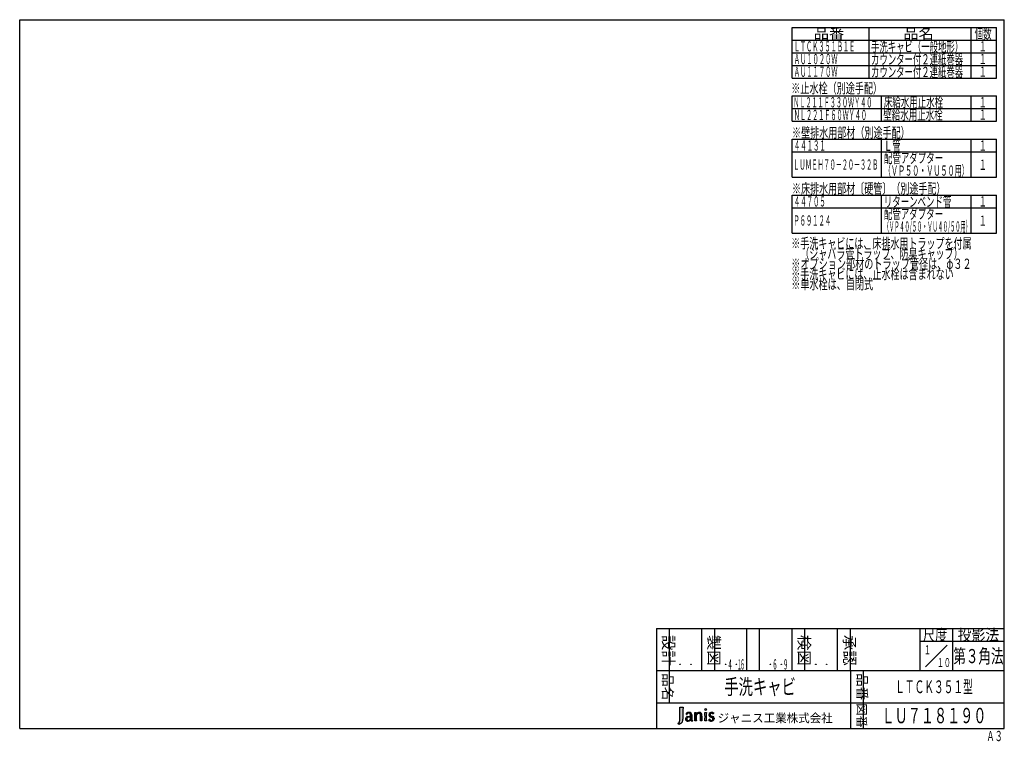
# Model space of a CAD drawing. Extents: x 25 to 3140, y 5 to 2676.
# Drawn here: x 25 to 410, y 5 to 287 of the extents above; entities that cross this region are included whole.
import ezdxf
from ezdxf.enums import TextEntityAlignment as Align

# ---------------------------------------------------------------- set-up
doc = ezdxf.new("R2010")
doc.units = 0
doc.layers.add('枠', color=7, linetype='CONTINUOUS')
doc.styles.add('EXCADSTD', font='monotxt', dxfattribs={"bigfont": 'extfont'})
doc.styles.add('EXCADTTF1', font='MSGOTHIC.TTC')
doc.styles.add('EXCADVERT', font='monotxt', dxfattribs={"bigfont": 'extfont'})

msp = doc.modelspace()

# ---------------------------------------------------------------- hatches: boundary and pattern name
at = {"layer": '枠', "linetype": 'CONTINUOUS'}
for points in [[(283.07, 13.02, -0.017362), (283.08, 18.32, -0.026763), (283.08, 18.32, 0.073794), (284.37, 18.32, 0.018388), (284.32, 13.55, -0.114475), (284.11, 12.54, -0.192916), (283.12, 11.76, -0.060389), (282.59, 11.63), (282.47, 12.01, 0.086092), (282.83, 12.2, 0.133184)], [(288.99, 12.91, -0.038623), (288.98, 16.16, -0.039871), (289.57, 16.17, -0.125689), (289.54, 15.62, -0.036782), (289.54, 15.62, -0.268022), (290.74, 16.23, -0.257113), (291.55, 15.83, -0.152253), (291.76, 15.16, -0.015883), (291.74, 12.91, -0.028525), (291.17, 12.91, -0.045221), (291.2, 14.99, -0.031557), (291.02, 15.6, -0.147627), (289.87, 15.69, -0.390814), (289.55, 14.88, -0.204626), (289.55, 14.88), (289.6, 12.9, -0.0305)], [(296.37, 16.03, -0.000936), (296.37, 16.03, 0.068117), (296.21, 15.54), (295.59, 15.96, -0.302113), (295.59, 15.96), (294.97, 15.49, -0.370425), (294.97, 15.49), (295, 15.17, -0.026282), (295.39, 14.86, -0.180061), (296, 14.68, -0.029813), (296, 14.68, -0.315399), (296.56, 14.03), (296.56, 13.74, -0.351031), (295.47, 12.83), (295.16, 12.83, -0.105336), (294.45, 13.04, 0.118861), (294.58, 13.55), (295.35, 13.08, -0.244757), (295.35, 13.08), (296.09, 13.6, -0.373416), (296.09, 13.6), (295.82, 14.11, -0.26122), (295.2, 14.34, -0.057275), (295.2, 14.34, -0.118966), (294.7, 14.64, -0.200523), (294.49, 15.11), (294.48, 15.29, -0.262289), (295.02, 16.11, -0.098846), (295.52, 16.23), (295.71, 16.23, -0.092016)]]:
    msp.add_hatch(color=3, dxfattribs=at).paths.add_polyline_path(points)
h = msp.add_hatch(color=3, dxfattribs=at)
h.paths.add_polyline_path([(285.62, 15.84, -0.176943), (285.62, 15.84), (285.62, 15.47), (285.71, 15.47, -0.207534), (286.27, 15.9, -0.12266), (286.78, 15.91, -0.321372), (287.3, 15.27, -0.064704), (287.3, 14.93, -0.257799), (287.2, 14.81, -0.056603), (286.97, 14.73, -0.016674), (286.14, 14.57, 0.118609), (285.59, 14.3, 0.16992), (285.35, 13.91, 0.100653), (285.33, 13.56, 0.16757), (285.54, 13.09, 0.137698), (285.94, 12.87, 0.071981), (286.12, 12.84), (286.39, 12.84, 0.194461), (287.3, 13.3, 0.128854), (287.39, 13.08, 0.209839), (287.69, 12.91), (287.91, 12.91, 0.094501), (288.22, 12.98), (288.22, 13.13, -0.239574), (287.95, 13.13, -0.250231), (287.81, 13.38, -0.010434), (287.83, 15.28, 0.405102)])
h.paths.add_polyline_path([(287.31, 14.6, -0.033944), (287.31, 14.6, -0.000111), (287.29, 13.57, -0.225308), (286.58, 13.1), (286.4, 13.1, -0.365797), (285.89, 13.64), (285.89, 13.84, -0.25308), (286.24, 14.32, -0.072447)])
h = msp.add_hatch(color=3, dxfattribs=at)
edge = h.paths.add_edge_path()
edge.add_arc((293.23, 17.36), 0.357, 0, 360)
h.paths.add_polyline_path([(292.91, 16.17, 0.120028), (293.53, 12.91, -0.040182), (292.91, 12.9, -0.023752)])

# ---------------------------------------------------------------- linework, layer by layer
at = {"layer": '枠', "color": 7, "linetype": 'CONTINUOUS'}
for p, q in [((25, 287), (410, 287)), ((25, 10), (25, 287)), ((410, 10), (410, 287)), ((274, 49), (410, 49)), ((274, 49), (274, 10)), ((25, 10), (410, 10))]:
    msp.add_line(p, q, dxfattribs=at)
at = {"layer": '枠', "color": 6, "linetype": 'CONTINUOUS'}
for p, q in [((327, 284), (407, 284)), ((327, 264.2), (327, 284)), ((357, 284), (357, 264.2)), ((397, 264.2), (397, 284)), ((407, 264.2), (407, 284)), ((327, 279.05), (407, 279.05)), ((327, 274.1), (407, 274.1)), ((327, 269.15), (407, 269.15)), ((327, 264.2), (407, 264.2)), ((327, 257.2), (407, 257.2)), ((327, 247.3), (327, 257.2)), ((362, 247.3), (362, 257.2)), ((397, 247.3), (397, 257.2)), ((407, 247.3), (407, 257.2)), ((327, 252.25), (407, 252.25)), ((327, 247.3), (407, 247.3)), ((327, 240.3), (407, 240.3)), ((327, 225.45), (327, 240.3)), ((362, 225.45), (362, 240.3)), ((397, 225.45), (397, 240.3)), ((407, 225.45), (407, 240.3)), ((327, 235.35), (407, 235.35)), ((327, 225.45), (407, 225.45)), ((327, 218.45), (407, 218.45)), ((327, 203.6), (327, 218.45)), ((362, 203.6), (362, 218.45)), ((397, 203.6), (397, 218.45)), ((407, 203.6), (407, 218.45)), ((327, 213.5), (407, 213.5)), ((327, 203.6), (407, 203.6)), ((279, 49), (279, 20)), ((291.75, 32.5), (291.75, 49)), ((296.75, 32.5), (296.75, 49)), ((309.3, 32.5), (309.3, 49)), ((314.3, 32.5), (314.3, 49)), ((327.05, 32.5), (327.05, 49)), ((332.05, 32.5), (332.05, 49)), ((344.8, 32.5), (344.8, 49)), ((349.8, 32.5), (349.8, 49)), ((377, 49), (377, 32.5)), ((389.75, 49), (389.75, 32.5)), ((410, 44), (377, 44)), ((387.63, 42.5), (379.13, 34)), ((410, 32.5), (274, 32.5)), ((350, 10), (350, 32.5)), ((355, 10), (355, 32.5)), ((274, 20), (410, 20))]:
    msp.add_line(p, q, dxfattribs=at)
at = {"layer": '枠', "color": 3, "linetype": 'CONTINUOUS'}
for p, q in [((285.62, 15.84), (285.62, 15.47)), ((285.62, 15.47), (285.71, 15.47)), ((294.97, 15.49), (294.96, 15.31)), ((295.48, 15.96), (295.59, 15.96)), ((295.71, 16.23), (295.52, 16.23)), ((296.12, 15.54), (296.21, 15.54)), ((282.59, 11.63), (282.47, 12.01)), ((285.89, 13.84), (285.89, 13.64)), ((286.12, 12.84), (286.39, 12.84)), ((286.4, 13.1), (286.58, 13.1)), ((287.69, 12.91), (287.91, 12.91)), ((288.22, 12.98), (288.22, 13.13)), ((289.55, 14.88), (289.55, 13.8)), ((294.48, 15.29), (294.49, 15.11)), ((294.67, 13.55), (294.58, 13.55)), ((295.16, 12.83), (295.47, 12.83)), ((295.35, 13.08), (295.51, 13.08)), ((296.09, 13.75), (296.09, 13.6)), ((296.56, 14.03), (296.56, 13.74))]:
    msp.add_line(p, q, dxfattribs=at)
at = {"layer": '枠', "color": 6, "linetype": 'CONTINUOUS'}
for centre in [(283.25, 35), (287.5, 35), (301, 35), (305.25, 35), (318.55, 35), (322.8, 35), (336.3, 35), (340.55, 35)]:
    msp.add_circle(centre, 0.1, dxfattribs=at)
at = {"layer": '枠', "color": 3, "linetype": 'CONTINUOUS'}
msp.add_circle((293.23, 17.36), 0.357, dxfattribs=at)
for centre, radius, start, end in [((233.63, 15.75), 49.51, 356.839, 2.9711), ((283.71, 22.67), 4.4, 261.7986, 278.6803), ((349.25, 15.23), 64.95, 177.2696, 181.4833), ((286.73, 14.46), 1.77, 88.77, 128.9069), ((286.48, 15.03), 0.895, 103.4268, 150.3243), ((286.55, 14.89), 1.04, 77.2314, 105.2034), ((286.81, 15.2), 1.03, 4.1482, 92.36), ((286.59, 15.23), 0.707, 3.5376, 74.8014), ((289.27, 17.32), 1.19, 255.9342, 284.5896), ((268.61, 14.5), 20.44, 355.5405, 4.6734), ((290.68, 14.89), 1.34, 87.4207, 147.4362), ((293.31, 15.71), 3.76, 172.9875, 181.4134), ((290.66, 14.91), 1.11, 134.9787, 181.237), ((290.4, 15.02), 0.852, 42.9164, 128.3016), ((290.78, 15.29), 0.942, 34.8439, 92.5207), ((290.09, 15), 1.11, 359.2495, 32.8406), ((290.58, 15.16), 1.18, 359.8658, 34.4936), ((293.21, 17.45), 1.32, 256.621, 283.9985), ((270.77, 14.53), 22.2, 355.794, 4.2297), ((313.83, 14.52), 20.36, 175.3388, 184.5429), ((295.48, 15.22), 0.998, 117.4084, 176.1965), ((295.5, 15.43), 0.536, 92.114, 173.4175), ((295.58, 14.91), 1.32, 92.383, 114.9635), ((295.54, 15.35), 0.613, 17.9245, 85.1654), ((295.69, 15.22), 1.01, 67.6615, 88.6907), ((327.76, 97.2), 87.03, 248.6422, 248.8568), ((298.08, 15.19), 1.91, 153.7592, 169.3463), ((282.08, 13.17), 1.22, 288.1715, 307.8538), ((282.31, 13.87), 2.26, 277.0901, 290.9134), ((282.31, 12.73), 0.748, 314.5924, 344.9374), ((276.11, 13.37), 6.97, 353.1275, 357.1062), ((282.64, 13.39), 1.7, 286.2966, 329.9732), ((282.05, 13.5), 2.27, 335.1861, 1.3081), ((286.19, 13.68), 0.872, 164.8589, 187.8496), ((286.11, 13.64), 0.786, 185.9586, 224.0092), ((286.04, 13.76), 0.705, 129.8345, 168.4089), ((286.15, 13.68), 0.841, 224.2898, 255.6506), ((286.41, 13.3), 1.3, 102.0988, 129.1557), ((286.51, 13.76), 0.625, 115.7404, 172.5492), ((286.47, 13.67), 0.583, 183.0708, 263.4402), ((286.13, 13.47), 0.633, 252.3385, 268.807), ((284.19, 27.11), 12.69, 278.8438, 282.6649), ((287.06, 12.58), 1.92, 98.7127, 115.2875), ((286.27, 14.2), 1.36, 275.2159, 319.2336), ((286.43, 14.08), 0.994, 278.3335, 329.1221), ((286.16, 18.58), 4.14, 278.4088, 286.1851), ((286.73, 15.76), 1.06, 282.7196, 295.6781), ((287.13, 14.97), 0.172, 291.5205, 349.3446), ((-2041.6, 77.93), 2329.78, 358.4169, 358.44234), ((286, 15.09), 1.31, 353.0315, 7.8399), ((287.78, 13.36), 0.488, 187.1168, 216.4861), ((287.73, 13.33), 0.426, 217.4081, 264.8119), ((333.17, 13.89), 45.35, 178.2527, 180.644), ((288.12, 13.38), 0.305, 179.9118, 236.1066), ((287.89, 13.76), 0.857, 271.2221, 292.816), ((288.08, 13.4), 0.302, 243.6192, 297.5098), ((289.26, 8.95), 3.97, 85.071, 93.9183), ((296.94, 13.79), 7.4, 179.8977, 186.8856), ((274.71, 14.18), 16.51, 355.5862, 2.8161), ((291.46, 9.76), 3.16, 84.8216, 95.1784), ((308.07, 13.69), 16.34, 176.2132, 182.7489), ((285.62, 14.93), 6.14, 358.4775, 2.1172), ((293.24, 6.38), 6.53, 87.4658, 92.9083), ((293.45, 13.56), 1.13, 332.3988, 359.5124), ((295.28, 14.58), 1.75, 241.883, 265.9354), ((295.16, 15.12), 0.669, 181.2394, 226.5943), ((295.46, 13.97), 0.898, 207.769, 262.7817), ((295.55, 15.52), 1.23, 226.0402, 253.1777), ((296.33, 15.64), 1.41, 193.4376, 199.4596), ((295.61, 15.53), 0.704, 210.9501, 251.7795), ((294.52, 11.49), 2.93, 63.4905, 76.6026), ((297.25, 19.89), 5.37, 249.6421, 256.4727), ((295.45, 13.97), 1.13, 271.2949, 348.6654), ((295.5, 13.67), 0.594, 270.8867, 352.7925), ((295.63, 13.7), 0.459, 6.5389, 65.0976), ((295.82, 13.95), 0.746, 6.1543, 76.1751)]:
    msp.add_arc(centre, radius, start, end, dxfattribs=at)

# ---------------------------------------------------------------- texts
at = {"layer": '枠', "color": 2, "linetype": 'CONTINUOUS'}
for s, height, style, width, p, p2 in [('品番', 4, 'EXCADSTD', 1.895695, (335.5, 279.53), (347.42, 279.53)), ('品名', 4, 'EXCADSTD', 1.895695, (370.5, 279.53), (382.42, 279.53)), ('個数', 4, 'EXCADSTD', 1.049924, (398.4, 279.53), (405, 279.53)), ('ＬＴＣＫ３５１Ｂ１Ｅ', 4, 'EXCADSTD', 0.711864, (327.7, 274.57), (351.7, 274.57)), ('手洗キャビ（一般地形）', 4, 'EXCADSTD', 0.969231, (357.9, 274.47), (393.9, 274.47)), ('１', 4, 'EXCADSTD', 1.12, (400, 274.57), (403.2, 274.57)), ('ＡＵ１０２０Ｗ', 4, 'EXCADSTD', 0.729878, (327.7, 269.62), (344.8, 269.62)), ('カウンター付２連紙巻器', 4, 'EXCADSTD', 0.969231, (357.9, 269.52), (393.9, 269.52)), ('１', 4, 'EXCADSTD', 1.12, (400, 269.62), (403.2, 269.62)), ('ＡＵ１１７０Ｗ', 4, 'EXCADSTD', 0.729878, (327.7, 264.67), (344.8, 264.67)), ('カウンター付２連紙巻器', 4, 'EXCADSTD', 0.969231, (357.9, 264.57), (393.9, 264.57)), ('１', 4, 'EXCADSTD', 1.12, (400, 264.67), (403.2, 264.67)), ('※止水栓（別途手配）', 4, 'EXCADSTD', 1.052966, (326.7, 258.2), (362.2, 258.2)), ('ＮＬ２１１Ｆ３３０ＷＹ４０', 4, 'EXCADSTD', 0.702273, (327.5, 252.7), (358.4, 252.7)), ('床給水用止水栓', 4, 'EXCADSTD', 0.990244, (362.9, 252.82), (386.1, 252.82)), ('１', 4, 'EXCADSTD', 1.12, (400, 252.77), (403.2, 252.77)), ('ＮＬ２２１Ｆ６０ＷＹ４０', 4, 'EXCADSTD', 0.70493, (327.7, 247.77), (356.3, 247.77)), ('壁給水用止水栓', 4, 'EXCADSTD', 0.990244, (362.7, 247.87), (385.9, 247.87)), ('１', 4, 'EXCADSTD', 1.12, (400, 247.87), (403.2, 247.87)), ('※壁排水用部材（別途手配）', 4, 'EXCADSTD', 1.045455, (327, 240.87), (373, 240.87)), ('４４１３１', 4, 'EXCADSTD', 0.75431, (327.7, 235.82), (340.2, 235.82)), ('Ｌ管', 4, 'EXCADSTD', 1.049924, (362.9, 235.72), (369.5, 235.72)), ('１', 4, 'EXCADSTD', 1.12, (400, 235.82), (403.2, 235.82)), ('配管アダプター', 4, 'EXCADSTD', 0.990244, (362.9, 230.96), (386.1, 230.96)), ('ＬＵＭＥＨ７０－２０－３２Ｂ', 4, 'EXCADSTD', 0.7, (327.5, 228.38), (360.7, 228.38)), ('１', 4, 'EXCADSTD', 1.12, (400, 228.3), (403.2, 228.3)), ('（ＶＰ５０・ＶＵ５０用）', 4, 'EXCADSTD', 0.81831, (362.9, 226.01), (396.1, 226.01)), ('※床排水用部材〔硬管〕（別途手配）', 4, 'EXCADSTD', 1.039604, (327, 219.02), (387, 219.02)), ('４４７０５', 4, 'EXCADSTD', 0.75431, (327.7, 213.97), (340.2, 213.97)), ('リターンベンド管', 4, 'EXCADSTD', 0.982979, (362.9, 213.87), (389.3, 213.87)), ('１', 4, 'EXCADSTD', 1.12, (400, 213.97), (403.2, 213.97)), ('配管アダプター', 4, 'EXCADSTD', 0.990244, (362.9, 209.11), (386.1, 209.11)), ('Ｐ６９１２４', 4, 'EXCADSTD', 0.74, (327.5, 206.53), (342.3, 206.53)), ('（ＶＰ４０/５０・ＶＵ４０/５０用）', 4, 'EXCADSTD', 0.542553, (362.9, 204.16), (396.9, 204.16)), ('１', 4, 'EXCADSTD', 1.12, (400, 206.45), (403.2, 206.45)), ('※手洗キャビには、床排水用トラップを付属', 4, 'EXCADSTD', 1.036765, (326.7, 197.6), (397.2, 197.6)), ('\u3000（ジャバラ管トラップ、防臭キャップ）', 4, 'EXCADSTD', 1.037611, (326.7, 193.6), (393.7, 193.6)), ('※オプション部材のトラップ管径は、φ３２', 4, 'EXCADSTD', 1.036765, (326.7, 189.6), (397.2, 189.6)), ('※手洗キャビには、止水栓は含まれない', 4, 'EXCADSTD', 1.038551, (326.7, 185.6), (390.2, 185.6)), ('※単水栓は、自閉式', 4, 'EXCADSTD', 1.056604, (326.7, 181.6), (358.7, 181.6)), ('尺度', 4.5, 'EXCADSTD', 1.361012, (378.13, 44.25), (387.75, 44.25)), ('投影法', 4.5, 'EXCADSTD', 1.486928, (391.75, 44.25), (408, 44.25)), ('１', 3.5, 'EXCADSTD', 1.12, (378.55, 38.95), (381.35, 38.95)), ('第３角法', 5.5, 'EXCADSTD', 1.084585, (390.08, 35.5), (409.67, 35.5)), ('１０', 3.5, 'EXCADSTD', 0.999927, (383.6, 33.95), (389.1, 33.95)), ('手洗キャビ', 6, 'EXCADSTD', 1.126437, (300.5, 23.25), (328.5, 23.25)), ('ＬＴＣＫ３５１型', 5, 'EXCADSTD', 0.905532, (367.3, 23.75), (397.7, 23.75)), ('ジャニス工業株式会社', 3.375, 'EXCADTTF1', 1.025641, (297.9, 12.35), (342.9, 12.35)), ('ＬＵ７１８１９０', 6, 'EXCADSTD', 1.01773, (362, 12), (403, 12)), ('Ａ３', 4, 'EXCADSTD', 1.020759, (403, 5), (409.42, 5))]:
    msp.add_text(s, height=height, dxfattribs=dict(at, style=style, width=width)).set_placement(p, p2, align=Align.FIT)
at = {"layer": '枠', "color": 2, "linetype": 'CONTINUOUS', "style": 'EXCADVERT'}
for s, height, p, p2 in [('設計', 4.582, (276.5, 46.5), (276.5, 34.5)), ('製図', 4.582, (294.25, 46.5), (294.25, 34.5)), ('検図', 4.582, (329.55, 46.5), (329.55, 34.5)), ('承認', 4.582, (347.3, 46.5), (347.3, 34.5)), ('品名', 4.009, (276.5, 31.5), (276.5, 21)), ('品番', 4.009, (352.5, 31.5), (352.5, 21)), ('図番', 3.627, (352.5, 19.75), (352.5, 10.25))]:
    msp.add_text(s, height=height, dxfattribs=at).set_placement(p, p2, align=Align.ALIGNED)
at = {"layer": '枠', "color": 6, "linetype": 'CONTINUOUS', "style": 'EXCADSTD'}
for s, width, p, p2 in [('4', 0.379167, (302.13, 33), (303.43, 33)), ('16', 0.340541, (305.82, 33), (308.22, 33)), ('6', 0.401471, (319.67, 33), (320.97, 33)), ('9', 0.426563, (323.87, 33), (325.17, 33))]:
    msp.add_text(s, height=4, dxfattribs=dict(at, width=width)).set_placement(p, p2, align=Align.FIT)

doc.saveas('drawing.dxf')
